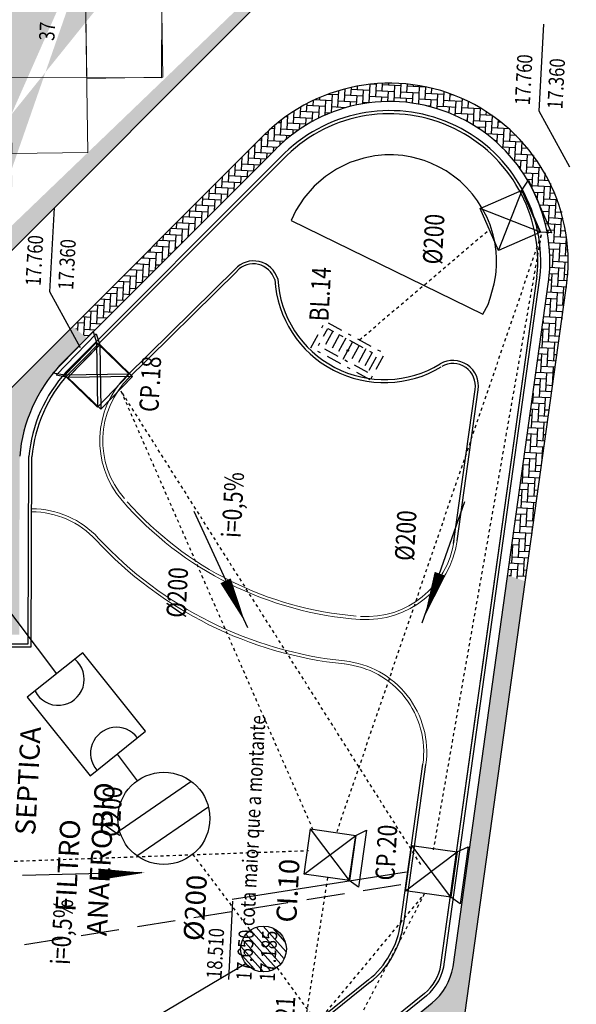
# Model space of a CAD drawing. Units: millimetres. Extents: x 665158 to 668573, y 7471105 to 7473419.
# Drawn here: x 665221 to 665240, y 7471247 to 7471279 of the extents above; entities that cross this region are included whole.
import ezdxf
from ezdxf.enums import TextEntityAlignment as Align

# ---------------------------------------------------------------- set-up
doc = ezdxf.new("R2010")
doc.units = ezdxf.units.MM
doc.linetypes.add('DASHDOT', pattern=[1, 0.5, -0.25, 0, -0.25])
doc.linetypes.add('HIDDEN2', pattern=[0.1875, 0.125, -0.0625])
for name, color, linetype, lineweight in [('A_CONSTRUIR', 1, 'Continuous', 20), ('meio-fio', 1, 'Continuous', 25), ('VAGAS', 1, 'Continuous', 15)]:
    doc.layers.add(name, color=color, linetype=linetype, lineweight=lineweight)
for name, color, linetype in [('ALV.VISTA', 6, 'Continuous'), ('ATXTP008C', 8, 'Continuous'), ('ES-COLUNAS-TEXTOS', 2, 'Continuous'), ('ES-DETALHE', 2, 'Continuous'), ('ES-DT_PRIMARIO', 5, 'Continuous'), ('ES-DT_ÁGUAS PLUVIAIS', 5, 'DASHDOT'), ('es-pontos', 3, 'Continuous'), ('Novas Cotas fundo AP', 10, 'Continuous'), ('Tabeira de piso', 25, 'Continuous'), ('VIEWPORT', 1, 'Continuous')]:
    doc.layers.add(name, color=color, linetype=linetype)
doc.styles.add('BRAZIL', font='ROMANS', dxfattribs={"bigfont": 'BRAZIL'})
doc.styles.get("Standard").update_dxf_attribs({"font": 'romans.shx', "width": 0.8})
pattern_1 = [(176.9230914738642, (8090004.971289581, 6405612.361174461), (-0.2138141032941526, -0.1920000240430127), [0.6096, -0.2032]), (266.9230914738642, (8090004.768382654, 6405612.372081492), (-0.2138141032941526, -0.1920000240430127), [0.6096, -0.2032])]

# ---------------------------------------------------------------- blocks, each defined once
blk = doc.blocks.new('esg')
at = {"layer": 'ES-DETALHE'}
blk.add_line((-4.305385358631611, 64.3601973829791), (-7.736349209444597, 62.32117934338748), dxfattribs=at)
at = {"layer": 'ES-DT_PRIMARIO', "ltscale": 0.01}
for p, q in [((-18.15066740533803, 83.94940430298448), (-10.52827241690829, 73.85763725172728)), ((-8.539399857749231, 71.22444406431168), (-7.879083278239705, 70.35020950809121))]:
    blk.add_line(p, q, dxfattribs=at)
at = {"layer": 'ES-DT_PRIMARIO', "color": 3, "ltscale": 0.03}
for p, q in [((-8.438434132374823, 68.73082938883454), (-6.112265150761232, 70.32595573551953)), ((-7.885319264838472, 67.88709370326251), (-5.559150283224881, 69.48222005087882))]:
    blk.add_line(p, q, dxfattribs=at)
blk.add_lwpolyline([(-9.666166290640831, 74.54932285379618), (-11.48773628706113, 73.08783951587975), (-9.423875981825404, 70.5148105500266), (-7.602305986220017, 71.97629388794303)], close=True, dxfattribs=at)
blk.add_circle((-7.003398442990147, 69.11824648920447), 1.511475043985492, dxfattribs=at)
for centre, start, end in [((-10.47027856204659, 73.67905693594366), 206.8600466874466, 50.62154128994158), ((-8.555647957953624, 71.25210970174521), 36.60752079082542, 220.8740672120529)]:
    blk.add_arc(centre, 0.8528578290632157, start, end, dxfattribs=at)
at = {"layer": 'ES-DT_ÁGUAS PLUVIAIS', "ltscale": 0.01}
for p, q in [((-6.057892105076462, 67.93902022950351), (-4.17275741614867, 65.44317211862653)), ((-3.293684587464668, 64.2238473277539), (6.497926586074755, 50.77515621297061))]:
    blk.add_line(p, q, dxfattribs=at)
at = {"layer": 'es-pontos', "color": 2}
for p, q in [((-2.986697246436961, 64.73809091933072), (-3.747866501915269, 65.58574040420353)), ((-3.312984331976622, 64.21043943148106), (-4.307454819092527, 65.31789666227996)), ((-3.164310287800618, 64.3418770134449), (-4.160837062285282, 65.45162415783852)), ((-3.052181990235113, 64.51401248667389), (-3.977673558169045, 65.54465376026928)), ((-3.018639957648702, 65.07066602632403), (-3.420631989021786, 65.51833037380129)), ((-3.73171052208636, 64.08273273985833), (-4.479312230832875, 64.91527320072055)), ((-3.498449419974349, 64.11997290700674), (-4.417281531961635, 65.14319811016321)), ((-4.030791076715104, 64.17336064949632), (-4.432783108088188, 64.62102499697357))]:
    blk.add_line(p, q, dxfattribs=at)
at = {"layer": 'es-pontos'}
blk.add_circle((-3.732098160195164, 64.83431923668832), 0.7515865963444385, dxfattribs=at)
at = {"layer": 'ES-DETALHE', "style": 'BRAZIL'}
for s, p in [('SEPTICA', (-11.22760460607242, 68.55158757977188)), ('ANAEROBIO', (-8.879048300208524, 65.24950267933309)), ('FILTRO', (-9.90286604501307, 66.04270669352263)), ('CI.10', (-2.660176177276298, 65.68651499506086)), ('%%C200', (-5.703360496205278, 65.0817937059328))]:
    blk.add_text(s, height=0.6600000000000001, rotation=86.92309152714815, dxfattribs=at).set_placement(p)
blk = doc.blocks.new('A$C74465A79')
at = {"layer": 'ES-DT_ÁGUAS PLUVIAIS', "ltscale": 0.01}
for p, q in [((91.38784701342229, 26.08166046254337), (92.70574389398098, 11.47762449644506)), ((93.39045583130792, 11.36363643873483), (107.4224826517748, 18.43059493321925)), ((91.84963431651704, 10.80960713420063), (78.12852504465263, 12.19820834789425)), ((113.2786663139705, 4.942586046643555), (93.31440297036897, 10.60375066194683))]:
    blk.add_line(p, q, dxfattribs=at)
at = {"layer": 'es-pontos'}
for points in [[(108.9020645697601, 19.20980769954622), (107.7711849003099, 20.19525743182749), (107.8223168714903, 20.5901864413172), (109.2505975519307, 19.34558115713298)], [(107.9189432770945, 18.0816000951454), (106.7880636076443, 19.06704982742667), (107.7735133399256, 20.19792949594557), (108.9043930084445, 19.21247976366431)], [(91.91897305031307, 11.58146650344133), (93.41343486704864, 11.45268809981644), (93.28465645969845, 9.958226283080876), (91.79019464482553, 10.08700468763709)], [(91.79049892467447, 10.09053582884371), (93.28496074047871, 9.961757423356175), (93.47660483443178, 9.612678719684482), (91.58912644186057, 9.775323527865112)]]:
    blk.add_lwpolyline(points, close=True, dxfattribs=at)
at = {"layer": 'VIEWPORT'}
for p, q in [((107.9189432770945, 18.0816000951454), (107.7735133399256, 20.19792949594557)), ((108.9043930084445, 19.21247976366431), (106.7880636076443, 19.06704982742667)), ((91.79019464482553, 10.08700468763709), (93.41343486704864, 11.45268809981644)), ((91.91897305031307, 11.58146650344133), (93.28465645969845, 9.958226283080876))]:
    blk.add_line(p, q, dxfattribs=at)

msp = doc.modelspace()

# ---------------------------------------------------------------- hatches: boundary and pattern name
at = {"layer": 'Tabeira de piso', "ltscale": 0.03}
h = msp.add_hatch(dxfattribs=at)
h.set_pattern_fill('AR-HBONE,_O', color=256, scale=0.002, angle=131.9230914738642)
h.set_pattern_definition(pattern_1)
edge = h.paths.add_edge_path()
edge.add_line((665221.5064807341, 7471280.226152658), (665220.8966285592, 7471279.615031444))
edge.add_line((665220.8966285592, 7471279.615031444), (665220.9555839672, 7471275.890588992))
edge.add_line((665236.8208540741, 7471295.572393901), (665235.6541858825, 7471294.40329797))
edge.add_line((665235.6541858825, 7471294.40329797), (665234.5041331373, 7471293.250852067))
edge.add_line((665234.5041331373, 7471293.250852067), (665233.2371057963, 7471291.981188146))
edge.add_line((665233.2371057965, 7471291.981188146), (665232.0428653795, 7471290.784462618))
edge.add_line((665232.0428653794, 7471290.784462618), (665230.7758380367, 7471289.514798698))
edge.add_line((665230.7758380367, 7471289.514798698), (665230.130975265, 7471288.868594023))
edge.add_line((665230.130975265, 7471288.868594023), (665228.8671027465, 7471287.602091492))
edge.add_line((665228.8671027466, 7471287.602091492), (665227.6774345948, 7471286.409947745))
edge.add_line((665227.6774345948, 7471286.409947745), (665226.4135620745, 7471285.143445214))
edge.add_line((665226.4135620745, 7471285.143445215), (665225.7747430622, 7471284.503296867))
edge.add_line((665225.7747430622, 7471284.503296867), (665223.9600214042, 7471282.684798934))
edge.add_arc((665217.6368117412, 7471273.702389307), 3.356132183648857, 314.8184464193997, 358.3084464638004)
edge.add_line((665220.9915745542, 7471273.61692388), (665220.9555839718, 7471275.890588992))
edge.add_line((665223.9600214117, 7471282.684798934), (665223.358456062, 7471282.046321927))
edge.add_line((665223.358456062, 7471282.046321927), (665221.5064807358, 7471280.226152658))
edge.add_line((665220.0200248334, 7471271.339357655), (665220.4445554588, 7471270.91536031))
edge.add_line((665220.4445554588, 7471270.915360309), (665240.6213855799, 7471291.117567818))
edge.add_line((665236.820854075, 7471295.572393901), (665240.5387940616, 7471299.330276944))
edge.add_line((665240.5387940618, 7471299.330276945), (665240.6213855753, 7471291.117567819))
h = msp.add_hatch(dxfattribs=at)
h.set_pattern_fill('AR-HBONE,_O', color=256, scale=0.002, angle=131.9230914738642)
h.set_pattern_definition(pattern_1)
edge = h.paths.add_edge_path()
edge.add_line((665229.2924863121, 7471275.262742163), (665222.9753164138, 7471268.942812033))
edge.add_line((665222.9753164138, 7471268.942812033), (665223.447580184, 7471268.568576187))
edge.add_line((665223.447580184, 7471268.568576187), (665229.7171417663, 7471274.841313355))
edge.add_arc((665233.376818247, 7471271.076366478), 5.250529205153129, 69.2481474348524, 134.1876833320298, ccw=False)
edge.add_line((665235.2371924436, 7471275.986261058), (665235.3373888145, 7471276.588571386))
edge.add_arc((665233.3771155138, 7471271.082829329), 5.8443020984795, 430.4021542983518, 494.3394542493027)
h = msp.add_hatch(dxfattribs=at)
h.set_pattern_fill('AR-HBONE,_O', color=256, scale=0.002, angle=131.9230914738642)
h.set_pattern_definition(pattern_1)
edge = h.paths.add_edge_path()
edge.add_line((665235.3373888145, 7471276.588571386), (665235.2371924436, 7471275.986261058))
edge.add_arc((665233.4160739651, 7471271.082954512), 5.230572396452065, 348.1213127541848, 429.62469091062127, ccw=False)
edge.add_line((665238.5346369006, 7471270.006292509), (665237.2478126929, 7471260.789853849))
edge.add_line((665237.2478126929, 7471260.789853849), (665237.8260382088, 7471260.592216916))
edge.add_line((665237.8260382087, 7471260.592216916), (665239.127386926, 7471269.912682405))
edge.add_arc((665233.4053283578, 7471271.077950213), 5.839503688094698, 348.4894060945865, 430.678994140882)
h = msp.add_hatch(dxfattribs=at)
h.set_pattern_fill('AR-HBONE,_O', color=256, scale=0.002, angle=131.9230914738642)
h.set_pattern_definition(pattern_1)
h.paths.add_polyline_path([(665194.1653166712, 7471240.120223997), (665193.588038489, 7471239.518561937), (665193.1699075939, 7471239.058830764), (665192.7910306524, 7471238.617697901), (665193.2369992723, 7471238.216062255), (665193.6195162656, 7471238.661433292), (665194.0265252456, 7471239.10893603), (665194.5940203683, 7471239.700401782), (665198.4841348216, 7471243.592486626), (665200.4291920528, 7471245.538529046), (665201.4017206674, 7471246.511550255), (665201.9020021004, 7471246.994812369), (665202.1856063188, 7471247.198061724), (665202.4896530036, 7471247.369226167), (665203.077284674, 7471247.590365041), (665203.3845235822, 7471247.656666401), (665203.6967848047, 7471247.692506961), (665210.054310315, 7471247.674471301), (665210.0622536027, 7471250.474460033), (665212.8449911975, 7471250.466565686), (665212.8529344823, 7471253.266554419), (665215.6356720789, 7471253.258660072), (665215.6436153648, 7471256.058648805), (665218.4263529615, 7471256.050754459), (665218.4342962481, 7471258.85074319), (665221.217033844, 7471258.842848846), (665221.2312182833, 7471263.842828726), (665221.2321865573, 7471264.184142238), (665221.2331548275, 7471264.525455748), (665221.2519863386, 7471264.868778919), (665221.3052869798, 7471265.207883633), (665221.3814667987, 7471265.542094492), (665221.480231012, 7471265.870341188), (665221.6011209971, 7471266.19109947), (665221.7435753875, 7471266.502879858), (665221.9047345879, 7471266.800486341), (665222.0855408876, 7471267.08658246), (665222.285175832, 7471267.359873139), (665222.5027357329, 7471267.619121276), (665223.4475801876, 7471268.568576186), (665222.9753164138, 7471268.942812034)])
h = msp.add_hatch(dxfattribs=at)
h.set_pattern_fill('AR-HBONE,_O', color=256, scale=0.002, angle=131.9230914738642)
h.set_pattern_definition(pattern_1)
edge = h.paths.add_edge_path()
edge.add_line((665231.8230429953, 7471217.597815052), (665231.2252789265, 7471217.673021119))
edge.add_arc((665228.0773370063, 7471218.288887551), 3.207620581665382, 348.9304153096766, 397.155973569118)
edge.add_line((665230.6337921998, 7471220.226248291), (665230.2353669513, 7471220.724005136))
edge.add_line((665230.2353669514, 7471220.724005137), (665228.7914175818, 7471222.527946242))
edge.add_line((665228.7914175818, 7471222.527946241), (665228.8750031036, 7471222.424079303))
edge.add_line((665228.8750031036, 7471222.424079303), (665228.4689122307, 7471222.930855562))
edge.add_line((665228.4689122307, 7471222.930855562), (665227.4069299079, 7471224.257601225))
edge.add_line((665227.4069299079, 7471224.257601225), (665226.3040063787, 7471225.63549517))
edge.add_line((665226.3040063787, 7471225.63549517), (665228.4898135829, 7471227.385356591))
edge.add_line((665228.4898135829, 7471227.385356591), (665226.7401404098, 7471229.57124165))
edge.add_line((665226.7401404097, 7471229.57124165), (665228.9261067833, 7471231.321283565))
edge.add_line((665228.9261067834, 7471231.321283565), (665227.17523055, 7471233.506319758))
edge.add_line((665227.17523055, 7471233.506319758), (665229.3621591916, 7471235.25713204))
edge.add_line((665229.3621591915, 7471235.25713204), (665227.6123009737, 7471237.442868946))
edge.add_line((665227.6123009737, 7471237.442868946), (665229.7982673581, 7471239.192910869))
edge.add_line((665229.7982673581, 7471239.192910869), (665228.0483255134, 7471241.378752237))
edge.add_line((665228.0483255135, 7471241.378752237), (665234.772454779, 7471246.76190141))
edge.add_line((665234.772454779, 7471246.76190141), (665235.01691843, 7471247.005687675))
edge.add_line((665235.0169184299, 7471247.005687675), (665235.2154637834, 7471247.288130522))
edge.add_line((665235.2154637834, 7471247.288130521), (665235.3635307045, 7471247.604634309))
edge.add_line((665235.3635307045, 7471247.60463431), (665235.4546355043, 7471247.946834982))
edge.add_line((665235.4546355043, 7471247.946834982), (665235.6672113657, 7471249.469336946))
edge.add_line((665235.6672113657, 7471249.469336946), (665235.9184649069, 7471251.268854588))
edge.add_line((665235.9184649069, 7471251.268854588), (665236.1480708033, 7471252.913328361))
edge.add_line((665236.1480708033, 7471252.91332836), (665236.3968764466, 7471254.695313759))
edge.add_line((665236.3968764464, 7471254.695313759), (665236.4984539094, 7471255.422827634))
edge.add_arc((665123.7765407456, 7471272.546744641), 114.0151667147998, 351.3620731206188, 352.7411105360454)
edge.add_line((665236.8779167073, 7471258.140600237), (665237.247812692, 7471260.789853849))
edge.add_line((665237.247812692, 7471260.789853849), (665237.8260382079, 7471260.592216916))
edge.add_line((665237.8260382077, 7471260.592216916), (665231.8230429953, 7471217.597815052))

# ---------------------------------------------------------------- linework, layer by layer
at = {"layer": 'A_CONSTRUIR'}
for centre, radius, start, end in [((665226.860713701, 7471265.203685669), 3, 134.5309923834386, 220.9801501029937), ((665226.860713701, 7471265.203685669), 2.9, 134.5309923834386, 220.9801501029937), ((665221.6143487365, 7471259.971899699), 3, 42.8266779370472, 89.7250140610197), ((665233.2022953624, 7471270.712482455), 11.4, 220.9801501029937, 266.0023700472184), ((665233.2022953624, 7471270.712482455), 11.3, 221.6970210276851, 265.2804986658077), ((665221.6143487365, 7471259.971899699), 2.899999999999999, 42.8266779370472, 89.7250140610197), ((665233.2022953624, 7471270.712482455), 12.8, 222.8266910346384, 264.1508417881543), ((665233.2022953624, 7471270.712482455), 12.9, 222.8266910346384, 264.1508417881543), ((665232.61667723, 7471262.332771756), 3, 266.0023700472184, 352.0515923249754), ((665232.61667723, 7471262.332771756), 2.9, 266.0023700472184, 352.0515923249754), ((665231.5921178692, 7471254.994723282), 2.9, 352.0515931333787, 84.1508417881542), ((665231.5921178692, 7471254.994723282), 3, 352.0515931333787, 84.1508417881542)]:
    msp.add_arc(centre, radius, start, end, dxfattribs=at)
at = {"layer": 'ALV.VISTA'}
msp.add_lwpolyline([(665230.1416937518, 7471272.425266674), (665236.4368965586, 7471269.35664468), (665236.4368965586, 7471269.35664468), (665236.602719853, 7471269.666908102), (665236.6736276306, 7471269.879351164), (665236.8076077033, 7471270.343567482), (665236.8076077033, 7471270.343567482), (665236.8076077033, 7471270.343567482), (665236.848564126, 7471270.575363182), (665236.8685697938, 7471270.745776791), (665236.8816967708, 7471270.955989528), (665236.8816664461, 7471271.183692104), (665236.8669145124, 7471271.410363537), (665236.8221514625, 7471271.722653627), (665236.7710339352, 7471271.950538889), (665236.6685012735, 7471272.278542227), (665236.5586790831, 7471272.54353406), (665236.3819993464, 7471272.876711264), (665236.2576226592, 7471273.069045164), (665236.090042331, 7471273.291156845), (665235.8993806439, 7471273.505517164), (665235.6859299735, 7471273.708759041), (665235.4708744449, 7471273.882471327), (665235.2259239531, 7471274.049250946), (665235.0044613044, 7471274.175799802), (665234.7269370821, 7471274.306129923), (665234.505753733, 7471274.389789454), (665234.3160650914, 7471274.448379628), (665234.1029913601, 7471274.500521283), (665233.8043335425, 7471274.550416901), (665233.4970274748, 7471274.574558481), (665233.2166548528, 7471274.573004393), (665232.8917465012, 7471274.543009357), (665232.5270949011, 7471274.472286029), (665232.0627519018, 7471274.321386096), (665231.6305281718, 7471274.111297984), (665231.264902545, 7471273.869917975), (665230.8996797017, 7471273.552803609), (665230.5552489515, 7471273.153304238), (665230.2978968893, 7471272.750012609), (665230.1416937518, 7471272.425266674)], dxfattribs=at)
at = {"layer": 'ES-COLUNAS-TEXTOS'}
for p, q in [((665234.4418801945, 7471259.233974284), (665235.8374869562, 7471263.203206309)), ((665228.7262001776, 7471259.066061058), (665226.9591713222, 7471262.884454715)), ((665225.2434600579, 7471251.037254393), (665221.3243389091, 7471250.941552949))]:
    msp.add_line(p, q, dxfattribs=at)
for points in [[(665235.0278499261, 7471260.837540928, 0.3750000000000001, 0, 0), (665234.5187372263, 7471259.426582296, 0, 0, 0)], [(665227.9902767307, 7471260.606581486, 0.3750000000000001, 0, 0), (665228.6313612564, 7471259.250480223, 0, 0, 0)], [(665223.8243934528, 7471250.981703917, 0.3750000000000001, 0, 0), (665225.3235965915, 7471251.030591005, 0, 0, 0)]]:
    msp.add_lwpolyline(points, format="xyseb", dxfattribs=at)
at = {"layer": 'ES-DETALHE'}
for p, q in [((665238.2823247137, 7471276.012679549), (665238.4352550233, 7471278.857689898)), ((665239.2850447086, 7471274.178134726), (665238.2823247137, 7471276.012679549)), ((665222.2272828526, 7471270.083290996), (665222.3756624158, 7471272.843642386)), ((665223.2300028476, 7471268.248746173), (665222.2272828526, 7471270.083290996)), ((665233.928785121, 7471251.049911814), (665228.2094738559, 7471250.154165308)), ((665228.0930990105, 7471247.532440967), (665228.2313657537, 7471250.104660405))]:
    msp.add_line(p, q, dxfattribs=at)
at = {"layer": 'ES-DT_PRIMARIO', "color": 7, "ltscale": 0.03}
for p, q in [((665224.5295496131, 7471252.429387186), (665226.8557185947, 7471254.024513532)), ((665224.5295496131, 7471252.429387186), (665226.8557185947, 7471254.024513532)), ((665225.0826644807, 7471251.5856515), (665227.4088334623, 7471253.180777848)), ((665225.0826644807, 7471251.5856515), (665227.4088334623, 7471253.180777848))]:
    msp.add_line(p, q, dxfattribs=at)
at = {"layer": 'ES-DT_PRIMARIO', "color": 3, "ltscale": 0.03}
msp.add_lwpolyline([(665223.3018174549, 7471258.247880651), (665221.4802474584, 7471256.786397313), (665223.5441077637, 7471254.213368347), (665225.3656777593, 7471255.674851685)], close=True, dxfattribs=at)
msp.add_lwpolyline([(665223.3018174549, 7471258.247880651), (665221.4802474584, 7471256.786397313), (665223.5441077637, 7471254.213368347), (665225.3656777593, 7471255.674851685)], close=True, dxfattribs=at)
at = {"layer": 'ES-DT_PRIMARIO', "color": 7, "ltscale": 0.03}
msp.add_circle((665225.9645853025, 7471252.816804286), 1.511475043985492, dxfattribs=at)
msp.add_circle((665225.9645853025, 7471252.816804286), 1.511475043985492, dxfattribs=at)
at = {"layer": 'ES-DT_PRIMARIO', "color": 3, "ltscale": 0.03}
for centre, start, end in [((665222.4977051835, 7471257.377614733), 206.8600466874466, 50.62154128994158), ((665222.4977051835, 7471257.377614733), 206.8600466874466, 50.62154128994158), ((665224.4123357876, 7471254.950667499), 36.60752079082542, 220.874067207688), ((665224.4123357876, 7471254.950667499), 36.60752079082542, 220.874067207688)]:
    msp.add_arc(centre, 0.8528578290632157, start, end, dxfattribs=at)
at = {"layer": 'ES-DT_ÁGUAS PLUVIAIS', "ltscale": 0.01}
for p, q in [((665232.3828552046, 7471268.507346337, 21.656808007729), (665236.6466790338, 7471272.126745265, -0.06028811193623685)), ((665238.3450429823, 7471271.955497686), (665234.8048063989, 7471251.789247967)), ((665234.396003199, 7471251.302840902), (665224.5621399104, 7471266.831743816)), ((665234.5127993063, 7471250.33002677), (665232.2527447183, 7471246.028993009))]:
    msp.add_line(p, q, dxfattribs=at)
at = {"layer": 'ES-DT_ÁGUAS PLUVIAIS', "color": 1}
for p, q in [((665231.5086661361, 7471268.797455004, 21.656808007729), (665231.1987025663, 7471268.227659592, 21.656808007729)), ((665231.7244977339, 7471268.680044562, 21.656808007729), (665231.4145341623, 7471268.110249149, 21.656808007729)), ((665231.9403293307, 7471268.56263412, 21.656808007729), (665231.6303657591, 7471267.992838707, 21.656808007729)), ((665232.1561609256, 7471268.445223675, 21.656808007729), (665232.0011791408, 7471268.16032597, 21.656808007729)), ((665231.846197355, 7471267.875428264, 21.656808007729), (665232.0011791408, 7471268.16032597, 21.656808007729)), ((665232.3719925216, 7471268.327813232, 21.656808007729), (665232.0620289508, 7471267.758017818, 21.656808007729)), ((665232.5878241163, 7471268.210402786, 21.656808007729), (665232.2778605457, 7471267.640607375, 21.656808007729)), ((665232.8036557141, 7471268.092992344, 21.656808007729), (665232.4936921424, 7471267.523196931, 21.656808007729))]:
    msp.add_line(p, q, dxfattribs=at)
at = {"layer": 'ES-DT_ÁGUAS PLUVIAIS', "color": 2, "linetype": 'HIDDEN2', "ltscale": 10}
msp.add_line((665208.4372372576, 7471246.599389456, 0.277000804273157), (665233.9093247113, 7471250.680238348), dxfattribs=at)
at = {"layer": 'ES-DT_ÁGUAS PLUVIAIS', "color": 4, "ltscale": 0.1}
msp.add_line((665228.3543721351, 7471242.934547087, 0.3719041440045094), (665234.5127993063, 7471250.33002677), dxfattribs=at)
at = {"layer": 'ES-DT_ÁGUAS PLUVIAIS', "color": 1}
msp.add_circle((665232.0011791408, 7471268.16032597, 21.656808007729), 0.02456999999340051, dxfattribs=at)
at = {"layer": 'ES-DT_ÁGUAS PLUVIAIS', "color": 3}
msp.add_3dface([(665232.7360361206, 7471267.196411825, 21.656808007729), (665230.7935517578, 7471268.253105816, 21.656808007729), (665231.2631935321, 7471269.116432198, 21.656808007729), (665233.205677893, 7471268.059738208, 21.656808007729)], dxfattribs=at)
at = {"layer": 'ES-DT_ÁGUAS PLUVIAIS', "color": 1}
msp.add_3dface([(665232.6553500063, 7471267.435256509, 21.656808007729), (665231.0370447023, 7471268.315600011, 21.656808007729), (665231.3470082723, 7471268.885395428, 21.656808007729), (665232.9653135781, 7471268.005051924, 21.656808007729)], dxfattribs=at)
at = {"layer": 'es-pontos'}
for points, elevation in [([(665238.3184152183, 7471272.042022157), (665237.715060788, 7471273.415325996), (665237.9295552087, 7471273.750848789), (665238.6915810022, 7471272.016390745)], -0.06028811193623685), ([(665236.9483562489, 7471271.440093345), (665236.3450018187, 7471272.813397184), (665237.718305657, 7471273.416751613), (665238.3216600864, 7471272.043447775)], -0.06028811193623685), ([(665223.7571421404, 7471268.425683373), (665222.7124115265, 7471267.349329367), (665222.3207964317, 7471267.421585984), (665223.640272403, 7471268.781001732)], 0.294491086126073), ([(665224.8309529156, 7471267.383421269), (665223.7862223017, 7471266.307067263), (665222.7098682966, 7471267.351797877), (665223.7545989105, 7471268.428151881)], 0.294491086126073)]:
    msp.add_lwpolyline(points, close=True, dxfattribs=dict(at, elevation=elevation))
for points in [[(665233.8980852409, 7471250.438176759), (665234.1068952887, 7471251.923571778), (665235.5922903076, 7471251.714761727), (665235.383480259, 7471250.229366709)], [(665235.379970541, 7471250.22986009), (665235.5887805906, 7471251.715255108), (665235.9476428172, 7471251.887885645), (665235.6839194819, 7471250.011858455)]]:
    msp.add_lwpolyline(points, close=True, dxfattribs=at)
at = {"layer": 'meio-fio'}
for p, q in [((665184.9175287928, 7471235.343649566, -0.5940315871369592), (665241.2115800063, 7471291.708504564, 0.3097063147945481)), ((665224.7516919097, 7471267.196968046), (665228.3702684565, 7471270.75678293)), ((665224.756828783, 7471267.342299297), (665228.3001389594, 7471270.828070052)), ((665235.4546355043, 7471247.946834982, 0.04501007440993623), (665238.5906201006, 7471270.407253035, -0.03079722433373072)), ((665235.8456383351, 7471253.639926194), (665238.2124740394, 7471270.591580815, -0.0312326699280337)), ((665236.3565113707, 7471257.298865793, 0.01363224798811222), (665238.2124763513, 7471270.59158073, -0.0312326699280337)), ((665230.6263254933, 7471209.026734887, 0.1760912504769118), (665239.157835723, 7471270.130761491, -0.03014405593856592)), ((665235.059418597, 7471248.00888206, 0.04498734434444039), (665236.251441468, 7471256.546338519, 0.01617214104591193)), ((665233.7217749377, 7471249.275928676), (665234.4642575356, 7471254.593707402)), ((665233.8354519481, 7471249.366938165), (665234.5632968344, 7471254.579879268)), ((665235.0594167789, 7471248.008882076), (665235.8456383351, 7471253.639926194)), ((665232.6767127957, 7471247.517922218), (665229.388767491, 7471244.885602607)), ((665232.7392107203, 7471247.439858082), (665229.4512654155, 7471244.807538471)), ((665234.51807203, 7471247.070610769, 0.1678677618341525), (665227.4862049172, 7471241.440918315, 0.2217316158084783)), ((665234.5194323283, 7471247.071718642), (665230.3166703841, 7471243.706990495)), ((665228.0483533932, 7471241.378717407, 0.2079845256517847), (665234.772454779, 7471246.76190141, 0.1637251819591935))]:
    msp.add_line(p, q, dxfattribs=at)
at = {"layer": 'meio-fio', "color": 2}
for p, q in [((665235.1744973663, 7471248.109931108, 0.04459961651920975), (665238.3070122885, 7471270.545498806, -0.03112380853072727)), ((665234.5819320488, 7471246.993654501, 0.1668982600572322), (665227.626751092, 7471241.425356777, 0.2181727649110214))]:
    msp.add_line(p, q, dxfattribs=at)
at = {"layer": 'meio-fio', "extrusion": (-0.01223182043346381, -0.01416224502558474, 0.9998248913608416)}
for p, q in [((665235.4741136923, 7471261.826458198), (665236.1797389573, 7471266.880258833)), ((665235.5874768178, 7471261.915219592), (665236.2787782566, 7471266.8664307))]:
    msp.add_line(p, q, dxfattribs=at)
at = {"layer": 'meio-fio', "extrusion": (-0.01223182062410014, -0.01416224486093363, 0.9998248913608416)}
for p, q in [((665235.4741136923, 7471261.826458198), (665236.1797402764, 7471266.880258784)), ((665235.5878561895, 7471261.917927701), (665236.2787795756, 7471266.866430649))]:
    msp.add_line(p, q, dxfattribs=at)
at = {"layer": 'meio-fio', "color": 2, "ltscale": 0.5}
for p, q in [((665221.5161815713, 7471258.541998985, 0.2823573792056707), (665221.5335936171, 7471264.679703257, 0.2823573792056707)), ((665218.7334439737, 7471258.549893332, 0.2823573792056707), (665221.5161815722, 7471258.541998985, 0.2823573792056707))]:
    msp.add_line(p, q, dxfattribs=at)
at = {"layer": 'meio-fio', "ltscale": 0.5}
for p, q in [((665221.615897478, 7471258.441715699, 0.2823573792056707), (665221.6335808742, 7471264.675069148, 0.2823573792056707)), ((665218.8331598841, 7471258.449610045, 0.2823573792056707), (665221.615897477, 7471258.441715699, 0.2823573792056707))]:
    msp.add_line(p, q, dxfattribs=at)
at = {"layer": 'meio-fio', "elevation": 0.294491086126073}
for points in [[(665194.1653166633, 7471240.120224006), (665229.0753492217, 7471275.045510196)], [(665222.544431382, 7471267.664969932), (665229.6441240212, 7471274.768258627)], [(665224.2959362172, 7471268.851533214), (665230.0000560839, 7471274.558542266)], [(665222.8317597104, 7471267.386615088), (665224.2959362172, 7471268.851533214)]]:
    msp.add_lwpolyline(points, dxfattribs=at)
at = {"layer": 'meio-fio', "color": 3, "elevation": 0.294491086126073}
msp.add_lwpolyline([(665222.761031131, 7471267.457307861), (665229.9293275045, 7471274.629235039)], dxfattribs=at)
at = {"layer": 'meio-fio'}
for centre, radius, start, end in [((665233.376265871, 7471271.069373969, -0.06028811193623685), 5.85726415112668, 350.7787323522389, 137.2470565365189), ((665233.376265871, 7471271.069373969, -0.06028811193623685), 5.25726415112668, 352.7594396316202, 135.266349227634), ((665233.3779327538, 7471271.070312391, 1.238252456437196), 4.855697521728809, 354.3557202048486, 134.0792119727063), ((665228.9105730761, 7471270.275461896, 0.06028811100491428), 0.82341094435277, 16.2396252433126, 137.8463775946217), ((665228.9105753811, 7471270.275462015, 0.06028811100491428), 0.8234109443527701, 16.23962402108157, 137.8463763006222), ((665228.900559974, 7471270.266945493, 0.1169393632166021), 0.734639243627074, 17.22722201531125, 136.725061097344), ((665228.9005622789, 7471270.266945613, 0.1169393632166021), 0.7346392436270741, 17.22722078538929, 136.72505984705), ((665233.2022953624, 7471270.712482455, -0.06028811193623685), 3.60726415112668, 183.6232809949908, 301.1977173571296), ((665233.202297677, 7471270.71248248, -0.06028811193623685), 3.60726415112668, 183.6232797655077, 301.1977161068562), ((665233.2022953624, 7471270.712482455, -0.06028811193623685), 3.50726415112668, 183.3794834764589, 301.4039396103865), ((665233.202297677, 7471270.71248248, -0.06028811193623685), 3.50726415112668, 183.3794822469684, 301.403938371538), ((665235.4542635774, 7471266.998252968, 0.01197266987269274), 0.8349859699547856, 350.9165042140647, 120.1829702279853), ((665235.4542658108, 7471266.998252944, 0.01197266987269274), 0.8349859699547857, 350.9165029705653, 120.1829690276478), ((665235.4542635774, 7471266.998252968, 0.01197266987269274), 0.7349859699547856, 350.9165042140647, 120.1829702279853), ((665235.4542658108, 7471266.998252944, 0.01197266987269274), 0.7349859699547857, 350.9165029705653, 120.1829690276478), ((665230.8642729829, 7471249.78178218), 2.9, 308.6806641752914, 352.0515931333787), ((665230.8642729829, 7471249.78178218), 3, 308.6806641752914, 352.0515931333787), ((665233.4977751117, 7471248.284585663, 0.167867761983462), 1.585792283053819, 310.0456462872609, 349.9877588942578), ((665233.4977769359, 7471248.284585681, 0.167867761983462), 1.585792283053819, 310.045644977124, 349.9877576473805), ((665233.4977769359, 7471248.284585681, 0.167867761983462), 1.985792283053819, 309.5553902758202, 350.2073202772919), ((665242.2331240426, 7471244.09756664), 3.08550469541497, 86.10872440656543, 173.9135232542442)]:
    msp.add_arc(centre, radius, start, end, dxfattribs=at)
at = {"layer": 'meio-fio', "color": 3}
msp.add_arc((665233.376265871, 7471271.069373969, -0.06028811193623685), 4.95726415112668, 353.9404387931748, 134.0853501189126, dxfattribs=at)
at = {"layer": 'meio-fio', "ltscale": 0.5}
for radius, start, end in [(5.030269505313024, 137.3630699739128, 175.0319686159564), (4.630269505313025, 137.4624279519192, 174.8285725826547)]:
    msp.add_arc((665226.2450027381, 7471264.257715476, 0.2823573792055064), radius, start, end, dxfattribs=at)
at = {"layer": 'meio-fio', "color": 2, "ltscale": 0.5}
msp.add_arc((665226.2450027381, 7471264.257715476, 0.2823573792055064), 4.730269505313024, 137.436410686699, 174.881834038885, dxfattribs=at)
at = {"layer": 'meio-fio', "color": 2}
msp.add_arc((665233.4977769359, 7471248.284585681, 0.167867761983462), 1.685792283053819, 309.9068509805934, 354.1154277685018, dxfattribs=at)
at = {"layer": 'VAGAS', "elevation": 0.5573187599709508}
for points in [[(665223.3578526868, 7471282.084439512), (665223.4369892083, 7471277.085077579), (665225.9366760588, 7471277.124645934), (665225.8575395363, 7471282.124007866)], [(665220.896628559, 7471279.615031424), (665220.9757650805, 7471274.615669491), (665223.4754519311, 7471274.655237845), (665223.3963154085, 7471279.654599776)]]:
    msp.add_lwpolyline(points, dxfattribs=at)
at = {"layer": 'VAGAS', "elevation": -0.0109390815045988}
msp.add_lwpolyline([(665220.8895363398, 7471277.115041483), (665225.8895162201, 7471277.100857044), (665225.8966084393, 7471279.600846983), (665220.8966285589, 7471279.615031422)], close=True, dxfattribs=at)
at = {"layer": 'VIEWPORT'}
for p, q in [((665236.9483562489, 7471271.440093345, -0.06028811193623685), (665237.718305657, 7471273.416751613, -0.06028811193623685)), ((665238.3216600864, 7471272.043447775, -0.06028811193623685), (665236.3450018187, 7471272.813397184, -0.06028811193623685)), ((665223.7545989105, 7471268.428151881, 0.294491086126073), (665223.7862223017, 7471266.307067263, 0.294491086126073)), ((665224.8309529156, 7471267.383421269, 0.294491086126073), (665222.7098682966, 7471267.351797877, 0.294491086126073)), ((665233.8980852409, 7471250.438176759), (665235.5922903076, 7471251.714761727)), ((665235.383480259, 7471250.229366709), (665234.1068952887, 7471251.923571778))]:
    msp.add_line(p, q, dxfattribs=at)

# ---------------------------------------------------------------- block references
at = {"layer": 'A_CONSTRUIR', "rotation": 86.92309199721923}
msp.add_blockref('A$C74465A79', (665237.2001152503, 7471158.574835565), dxfattribs=at)
at = {"layer": 'ES-DT_PRIMARIO'}
msp.add_blockref('esg', (665232.9679837455, 7471183.698557797), dxfattribs=at)

# ---------------------------------------------------------------- texts
at = {"layer": 'ATXTP008C', "color": 2, "width": 0.8}
for s, p in [('%%C200', (665234.8985619543, 7471271.809230355)), ('BL.14', (665231.1776391062, 7471270.006556955)), ('CP.18', (665225.5988076293, 7471267.055868395)), ('i=0,5%%%', (665228.3090252497, 7471263.092150691)), ('%%C200', (665233.9815314056, 7471262.087498605)), ('%%C200', (665226.4852556387, 7471260.220417297)), ('%%C200', (665224.3238827507, 7471253.033007357)), ('CP.20', (665233.3441478151, 7471251.690485846)), ('i=0,5%%%', (665222.7009116493, 7471249.092074594)), ('CP.21', (665229.9992454895, 7471246.070289657))]:
    msp.add_text(s, height=0.629208874963725, rotation=86.92309152714815, dxfattribs=at).set_placement(p, align=Align.MIDDLE)
at = {"layer": 'ES-DETALHE', "width": 0.8}
for s, p in [('17.760', (665237.9765224148, 7471276.196051066)), ('17.360', (665239.0452182323, 7471276.064867424)), ('17.760', (665221.9214805538, 7471270.266662512)), ('17.360', (665222.9901763712, 7471270.13547887)), ('18.510', (665227.8581415443, 7471247.542023231))]:
    msp.add_text(s, height=0.5, rotation=86.92309152714815, dxfattribs=at).set_placement(p)
at = {"layer": 'ES-DETALHE', "color": 7, "width": 0.8}
msp.add_text('17.650 cota maior que a montante', height=0.5, rotation=86.92309152714815, dxfattribs=at).set_placement((665228.8365950413, 7471247.489427572))
at = {"layer": 'Novas Cotas fundo AP', "width": 0.8}
msp.add_text('17.185', height=0.5, rotation=86.92309152714815, dxfattribs=at).set_placement((665229.6033858168, 7471247.457881016))
msp.add_text('17.185', height=0.5, rotation=86.92309152714815, dxfattribs=at).set_placement((665229.6033858168, 7471247.457881016))
at = {"layer": 'VAGAS', "width": 0.8}
msp.add_text('37', height=0.5055248498544938, rotation=86.80278512572094, dxfattribs=at).set_placement((665222.3706451725, 7471278.310443097, -1.789096032959746e-09))

doc.saveas('drawing.dxf')
